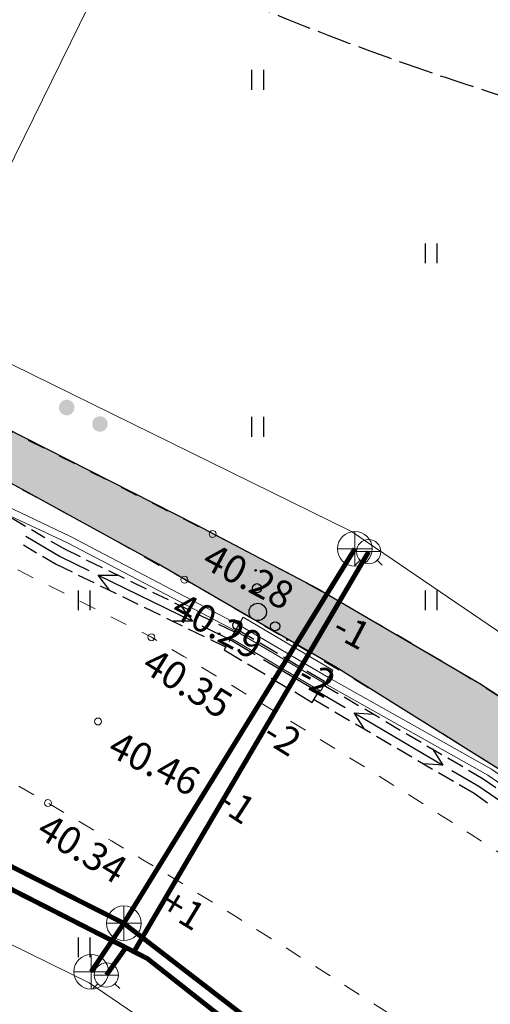
# Model space of a CAD drawing. Units: metres. Extents: x 544685 to 545277, y 6580841 to 6581222.
# Drawn here: x 545004 to 545018, y 6581071 to 6581099 of the extents above; entities that cross this region are included whole.
import ezdxf
from ezdxf.enums import TextEntityAlignment as Align

# ---------------------------------------------------------------- set-up
doc = ezdxf.new("R2010")
doc.units = ezdxf.units.M
doc.header["$LTSCALE"] = 0.5
for name, pattern in [('asfbet', [2, 1, -1]), ('KATASTRIPIIR', [0.02, 0.01, 0.01]), ('kolvik', [0.6, 0.1, -0.5]), ('varjualune', [2.5, 2, -0.5])]:
    doc.linetypes.add(name, pattern=pattern)
doc.layers.get('0').update_dxf_attribs({"lineweight": 0})
for name, color, linetype in [('HALJASTUS', 3, 'Continuous'), ('HORISONTAALID', 12, 'Continuous'), ('MPKAABEL', 7, 'Continuous'), ('point', 1, 'Continuous'), ('puud', 7, 'Continuous'), ('TEE', 2, 'Continuous'), ('z', 1, 'Continuous'), ('Z-1', 2, 'Continuous')]:
    doc.layers.add(name, color=color, linetype=linetype)
for name, color, linetype, lineweight in [('KKAEV', 7, 'Continuous', 0), ('KTRASS', 3, '-K-', 0), ('PIIR', 32, 'KATASTRIPIIR', 0), ('VKAEV', 7, 'Continuous', 0), ('VTRASS', 4, '-V-', 0)]:
    doc.layers.add(name, color=color, linetype=linetype, lineweight=lineweight)
doc.styles.add('romanc', font='romanc.shx')
doc.styles.add('romans', font='romans.shx')
doc.linetypes.add('-K-', pattern='A,10,-1.5,["K",romans,S=1.4,R=0,X=-0.7,Y=-0.7],-1.5,10,-3', length=26)
doc.linetypes.add('-V-', pattern='A,10,-1.5,["V",romans,S=1.4,R=0,X=-0.7,Y=-0.7],-1.5,10,-3', length=26)

# ---------------------------------------------------------------- blocks, each defined once
blk = doc.blocks.new('hein')
at = {"linetype": 'Continuous'}
for p, q in [((-0.234, 0.38), (-0.234, -0.381)), ((0.221, 0.38), (0.221, -0.381))]:
    blk.add_line(p, q, dxfattribs=at)
blk = doc.blocks.new('VOSA')
at = {"linetype": 'Continuous'}
for centre, radius in [((-0.064, 1.198), 0.0223), ((-0.024, 0.684), 0.132), ((0, 0), 0.25), ((-0.591, -0.382), 0.132), ((0.502, -0.413), 0.132), ((-1.113, -0.63), 0.0223), ((0.856, -0.795), 0.0223)]:
    blk.add_circle(centre, radius, dxfattribs=at)
blk = doc.blocks.new('KAKAEV')
at = {"color": 0, "linetype": 'Continuous'}
for p, q in [((0, -1), (0, 1)), ((-1, 0), (1, 0))]:
    blk.add_line(p, q, dxfattribs=at)
blk.add_circle((0, 0), 1, dxfattribs=at)
blk = doc.blocks.new('VESIIB')
at = {"color": 0, "linetype": 'Continuous'}
for p, q in [((-0.7, 0), (0.7, 0)), ((-0.495, -0.495), (-0.774, -0.774)), ((0.495, -0.495), (0.774, -0.774))]:
    blk.add_line(p, q, dxfattribs=at)
blk.add_circle((0, 0), 0.7, dxfattribs=at)

msp = doc.modelspace()

# ---------------------------------------------------------------- hatches: boundary and pattern name
at = {"layer": 'MPKAABEL', "linetype": 'Continuous', "lineweight": 0}
h = msp.add_hatch(color=220, dxfattribs=at)
edge = h.paths.add_edge_path()
edge.add_arc((545005.563, 6581087.819), 0.225, 333.4796, 693.4796)
h = msp.add_hatch(color=220, dxfattribs=at)
edge = h.paths.add_edge_path()
edge.add_arc((545006.519, 6581087.345), 0.225, 333.4796, 693.4796)
at = {"layer": 'TEE'}
msp.add_hatch(color=30, dxfattribs=at).paths.add_polyline_path([(544777.453, 6581166.952), (544782.128, 6581174.837), (544783.644, 6581177.341), (544784.858, 6581178.958), (544785.724, 6581179.918), (544786.599, 6581180.764), (544787.763, 6581181.733), (544788.894, 6581182.536), (544789.62, 6581182.993), (544790.503, 6581183.491), (544791.455, 6581183.966), (544793.205, 6581184.682), (544792.553, 6581187.341), (544791.698, 6581187.181), (544791.002, 6581189.615), (544795.767, 6581190.862), (544796.367, 6581188.383), (544795.45, 6581188.188), (544795.967, 6581185.469), (544797.374, 6581185.531), (544798.887, 6581185.562), (544800.591, 6581185.485), (544802.67, 6581185.227), (544804.667, 6581184.805), (544806.413, 6581184.289), (544808.398, 6581183.522), (544810.18, 6581182.666), (544829.612, 6581173.056), (544841.588, 6581167.187), (544848.419, 6581163.838), (544855.048, 6581160.575), (544865.848, 6581155.259), (544880.21, 6581148.184), (544899, 6581138.924), (544908.916, 6581134.036), (544912.533, 6581132.26), (544923.233, 6581127.011), (544929.685, 6581123.845), (544936.706, 6581120.4), (544945.638, 6581116.017), (544955.515, 6581111.164), (544965.355, 6581106.324), (544974.493, 6581101.835), (544980.857, 6581098.711), (544986.943, 6581095.723), (544994.205, 6581092.1), (545001.286, 6581088.506), (545009.285, 6581084.446), (545012.79, 6581082.603), (545017.471, 6581079.863), (545020.498, 6581077.907), (545024.763, 6581074.882), (545030.284, 6581071.133), (545037.76, 6581066.057), (545046.186, 6581060.323), (545056.114, 6581053.544), (545066.105, 6581046.746), (545077.367, 6581039.12), (545085.846, 6581033.364), (545095.56, 6581026.769), (545107.306, 6581018.782), (545123.163, 6581008.034), (545122.269, 6581006.685), (545114.646, 6581011.872), (545103.877, 6581019.2), (545077.068, 6581037.427), (545076.09, 6581035.78), (545074.7, 6581036.715), (545075.672, 6581038.341), (545058.219, 6581050.228), (545050.02, 6581055.834), (545040.115, 6581062.594), (545034.261, 6581066.56), (545020.166, 6581076.056), (545013.316, 6581080.334), (545008.208, 6581083.309), (545002.872, 6581086.221), (544999.567, 6581087.924), (544991.424, 6581091.81), (544982.168, 6581096.303), (544977.8, 6581098.457), (544966.928, 6581103.811), (544952.674, 6581110.782), (544945.39, 6581114.356), (544933.766, 6581120.079), (544926.562, 6581123.622), (544913.121, 6581130.222), (544897.018, 6581138.143), (544884.493, 6581144.312), (544878.675, 6581147.183), (544869.043, 6581151.936), (544861.047, 6581155.875), (544853.917, 6581159.387), (544846.766, 6581162.907), (544840.412, 6581166.019), (544835.026, 6581168.657), (544829.649, 6581171.291), (544824.289, 6581173.931), (544816.08, 6581177.99), (544810.827, 6581180.587), (544808.361, 6581181.805), (544806.564, 6581182.556), (544804.576, 6581183.187), (544802.699, 6581183.605), (544799.716, 6581183.937), (544797.866, 6581183.945), (544796.283, 6581183.832), (544796.626, 6581181.987), (544794.903, 6581181.751), (544794.06, 6581181.392), (544793.599, 6581183.099), (544792.166, 6581182.478), (544790.402, 6581181.536), (544788.814, 6581180.486), (544787.17, 6581179.094), (544785.814, 6581177.598), (544785.189, 6581176.758), (544784.179, 6581175.129), (544783.216, 6581173.499), (544781.126, 6581169.96), (544779.401, 6581167.04), (544778.584, 6581166.969)])

# ---------------------------------------------------------------- linework, layer by layer
at = {"layer": 'HORISONTAALID', "linetype": 'varjualune', "flags": 128}
msp.add_lwpolyline([(545046.432, 6581149.725, 0.049974), (545043.389, 6581149.039, 0.067835), (545041.323, 6581148.023, 0.038164), (545038.129, 6581145.499, 0.078516), (545036.895, 6581143.939, 0.054849), (545035.931, 6581141.674, 0.039029), (545035.193, 6581138.299, 0.036213), (545034.951, 6581134.571, 0.05352), (545035.241, 6581132.055, 0.061835), (545036.194, 6581129.402, 0.093813), (545037.333, 6581127.922, 0.026024), (545038.68, 6581126.842, 0.011666), (545041.857, 6581124.665, 0.043612), (545044.744, 6581123.125, -0.086243), (545046.14, 6581122.22, -0.121319), (545046.556, 6581121.588, -0.051745), (545046.968, 6581119.886, -0.059249), (545046.994, 6581118.237, -0.057589), (545046.627, 6581116.58, -0.08996), (545045.818, 6581115.141, -0.071968), (545044.291, 6581113.76, -0.089207), (545042.097, 6581112.797, -0.07413), (545039.232, 6581112.545, -0.051348), (545036.229, 6581113.038, -0.057104), (545033.685, 6581114.052, -0.040266), (545030.678, 6581115.996, -0.043552), (545028.237, 6581118.233, -0.028717), (545025.739, 6581121.292, -0.030738), (545023.76, 6581124.407, -0.026274), (545021.957, 6581128.123, -0.053575), (545021.372, 6581130.066, -0.03769), (545021.062, 6581132.874, 0.023139), (545020.691, 6581137.456, 0.011741), (545019.842, 6581143.048, 0.029943), (545019.328, 6581145.206, 0.067803), (545018.565, 6581146.873, 0.04521), (545016.895, 6581149.047, 0.035771), (545014.727, 6581151.083, 0.060971), (545013.246, 6581152.013, 0.013157), (545011.131, 6581152.939, 0.007776), (545007.49, 6581154.354, 0.005356), (545002.577, 6581156.116, 0.011893), (545000.338, 6581156.833, 0.029567), (544997.411, 6581157.51, 0.011334), (544989.662, 6581158.643, 0.011462), (544984.919, 6581159.117, 0.024674), (544982.705, 6581159.178, 0.040855), (544981.737, 6581159.078, 0.064414), (544981.148, 6581158.886, 0.117137), (544980.671, 6581158.504, 0.135046), (544980.466, 6581158.011, 0.043819), (544980.437, 6581157.241, 0.028586), (544980.564, 6581156.067, 0.003645), (544981.174, 6581152.554, 0.00688), (544981.536, 6581150.7, 0.000577), (544982.215, 6581147.479, 0.000324), (544983.434, 6581141.755, 0.001282), (544984.642, 6581136.166, 0.001154), (544986.013, 6581129.965, 0.021208), (544986.694, 6581127.433, 0.008386), (544988.789, 6581121.145, 0.030241), (544991.167, 6581115.502, 0.055453), (544992.973, 6581112.685, 0.024661), (544994.789, 6581110.657, 0.014945), (544998.04, 6581107.559, 0.007651), (545001.022, 6581104.964, 0.017025), (545002.419, 6581103.864, 0.034052), (545004.697, 6581102.421, 0.017743), (545009.327, 6581100.121, 0.015174), (545013.113, 6581098.541, 0.013086), (545017.598, 6581096.961, 0.053129), (545022.707, 6581095.89, -0.057181), (545027.448, 6581094.857, -0.027185), (545030.356, 6581093.685, -0.019168), (545034.308, 6581091.649, -0.028141), (545039.644, 6581088.226, -0.048047), (545042.433, 6581085.766, -0.026696), (545044.658, 6581083.117, 0.020887), (545047.461, 6581079.7, 0.009042), (545050.472, 6581076.449, 0.009042)], format="xyb", dxfattribs=at)
at = {"layer": 'HORISONTAALID'}
msp.add_spline([(544930.608, 6581080.09), (544936.902, 6581075.417), (544946.51, 6581070.012), (544953.929, 6581070.459), (544964.273, 6581068.038), (544972.452, 6581064.196), (544976.787, 6581064.42), (544979.558, 6581066.877), (544981.89, 6581070.684), (544984.035, 6581074.303), (544985.733, 6581075.821), (544988.325, 6581075.553), (544990.946, 6581072.339), (544993.338, 6581068.059), (544992.254, 6581064.063), (544990.754, 6581061.183), (544992.843, 6581055.505), (545000.349, 6581048.781), (545003.967, 6581043.772), (545009.404, 6581031.274), (545012.007, 6581020.466), (545023.421, 6581010.959), (545036.238, 6581013.061), (545038.795, 6581014.586), (545041.938, 6581013.792), (545044.056, 6581010.493), (545045.96, 6581005.157)], degree=3, dxfattribs=at)
at = {"layer": 'KTRASS', "linetype": '-K-', "const_width": 0.14, "flags": 128}
for points in [[(545007.207, 6581072.958), (545013.868, 6581083.75)], [(544991.495, 6581080.896), (545007.207, 6581072.958)], [(545006.265, 6581071.562), (545007.207, 6581072.958)], [(545007.207, 6581072.958), (545023.937, 6581060.08)]]:
    msp.add_lwpolyline(points, dxfattribs=at)
at = {"layer": 'MPKAABEL', "color": 220, "linetype": 'Continuous'}
for p, q in [((545003.986, 6581084.633), (545004.376, 6581084.403)), ((545004.386, 6581084.113), (545005.376, 6581083.523)), ((545004.546, 6581084.303), (545004.936, 6581084.073)), ((545004.316, 6581083.863), (545004.696, 6581083.633)), ((545005.106, 6581083.973), (545005.496, 6581083.743)), ((545004.866, 6581083.533), (545005.256, 6581083.303)), ((545005.496, 6581083.743), (545005.946, 6581083.523)), ((545005.256, 6581083.303), (545005.716, 6581083.083)), ((545005.376, 6581083.523), (545006.196, 6581083.123)), ((545006.126, 6581083.433), (545006.586, 6581083.213)), ((545005.896, 6581082.993), (545006.346, 6581082.773)), ((545006.466, 6581082.993), (545009.186, 6581081.663)), ((545006.766, 6581083.123), (545007.216, 6581082.903)), ((545006.526, 6581082.683), (545006.986, 6581082.463)), ((545007.396, 6581082.813), (545007.856, 6581082.593)), ((545008.036, 6581082.503), (545008.486, 6581082.283)), ((545007.166, 6581082.373), (545007.616, 6581082.153)), ((545008.666, 6581082.193), (545009.126, 6581081.973)), ((545007.796, 6581082.063), (545008.256, 6581081.843)), ((545009.306, 6581081.883), (545009.756, 6581081.663)), ((545008.436, 6581081.753), (545008.886, 6581081.533)), ((545009.936, 6581081.573), (545010.396, 6581081.353)), ((545009.066, 6581081.443), (545009.526, 6581081.223)), ((545009.456, 6581081.533), (545010.276, 6581081.133)), ((545010.456, 6581081.433), (545010.236, 6581081.073)), ((545010.956, 6581081.133), (545010.456, 6581081.433)), ((545009.706, 6581081.133), (545010.156, 6581080.913)), ((545010.276, 6581081.133), (545010.996, 6581080.703)), ((545011.636, 6581080.733), (545011.136, 6581081.033)), ((545010.136, 6581080.903), (545010.096, 6581080.833)), ((545010.096, 6581080.833), (545010.606, 6581080.533)), ((545010.776, 6581080.433), (545011.286, 6581080.133)), ((545011.236, 6581080.563), (545012.816, 6581079.623)), ((545012.316, 6581080.323), (545011.806, 6581080.623)), ((545012.996, 6581079.923), (545012.486, 6581080.223)), ((545011.456, 6581080.023), (545011.956, 6581079.723)), ((545012.956, 6581079.853), (545012.996, 6581079.923)), ((545012.136, 6581079.623), (545012.636, 6581079.323)), ((545012.636, 6581079.323), (545012.856, 6581079.683)), ((545012.816, 6581079.623), (545013.586, 6581079.173)), ((545012.956, 6581079.833), (545013.386, 6581079.583)), ((545012.696, 6581079.403), (545013.116, 6581079.153)), ((545013.556, 6581079.483), (545013.976, 6581079.233)), ((545013.286, 6581079.053), (545013.716, 6581078.803)), ((545013.846, 6581079.023), (545016.406, 6581077.513)), ((545014.156, 6581079.133), (545014.576, 6581078.883)), ((545014.756, 6581078.773), (545015.176, 6581078.523)), ((545013.886, 6581078.703), (545014.316, 6581078.453)), ((545015.346, 6581078.423), (545015.776, 6581078.173)), ((545014.486, 6581078.353), (545014.916, 6581078.103)), ((545015.086, 6581078.003), (545015.506, 6581077.753)), ((545015.946, 6581078.073), (545016.376, 6581077.823)), ((545015.686, 6581077.653), (545016.106, 6581077.403)), ((545016.546, 6581077.723), (545016.976, 6581077.473)), ((545016.276, 6581077.303), (545016.706, 6581077.053)), ((545016.666, 6581077.363), (545017.436, 6581076.913)), ((545017.146, 6581077.373), (545017.566, 6581077.123)), ((545017.566, 6581077.123), (545017.926, 6581076.873)), ((545016.876, 6581076.953), (545017.306, 6581076.703)), ((545017.436, 6581076.913), (545018.686, 6581076.053)), ((545017.306, 6581076.703), (545017.686, 6581076.433))]:
    msp.add_line(p, q, dxfattribs=at)
at = {"layer": 'MPKAABEL', "color": 220, "linetype": 'Continuous', "lineweight": 13, "flags": 128}
for points in [[(544976.441, 6581098.734), (544987.84, 6581092.905), (544999.851, 6581086.604), (545005.581, 6581083.924), (545010.427, 6581081.386), (545013.006, 6581079.867), (545017.703, 6581077.229), (545026.787, 6581070.947), (545027.153, 6581070.681), (545026.886, 6581070.113), (545022.31, 6581060.97), (545021.655, 6581060.875)], [(545001.286, 6581090.21), (544999.896, 6581086.853), (545005.67, 6581084.103), (545010.524, 6581081.561), (545013.106, 6581080.04), (545017.809, 6581077.398), (545026.907, 6581071.093), (545030.538, 6581068.574), (545039.901, 6581062.087), (545049.811, 6581055.644), (545051.566, 6581058.173)]]:
    msp.add_lwpolyline(points, dxfattribs=at)
at = {"layer": 'MPKAABEL', "color": 220, "linetype": 'Continuous'}
for points in [[(545006.806, 6581082.543), (545006.466, 6581082.993), (545007.026, 6581082.993)], [(545008.846, 6581082.113), (545009.186, 6581081.663), (545008.626, 6581081.663)], [(545014.146, 6581078.553), (545013.846, 6581079.023), (545014.396, 6581078.983)], [(545016.106, 6581077.983), (545016.406, 6581077.513), (545015.856, 6581077.553)]]:
    msp.add_lwpolyline(points, dxfattribs=at)
at = {"layer": 'MPKAABEL', "color": 220, "linetype": 'Continuous', "lineweight": 13, "flags": 128}
msp.add_lwpolyline([(545010.296, 6581081.173), (545012.881, 6581079.651), (545013.236, 6581080.253), (545010.651, 6581081.776)], close=True, dxfattribs=at)
at = {"layer": 'PIIR', "linetype": 'KATASTRIPIIR', "flags": 128}
for points in [[(544822.95, 6581179.033), (544847.296, 6581166.063), (544881.396, 6581149.283), (544911.466, 6581134.513), (544941.536, 6581119.733), (544971.596, 6581104.963), (545001.666, 6581090.193), (545013.766, 6581084.243), (545026.996, 6581075.243), (545051.796, 6581058.353), (545074.936, 6581042.603), (545096.436, 6581027.973), (545123.846, 6581009.303), (545120.436, 6581002.403), (545072.896, 6581025.853), (545061.742, 6581003.237)], [(544991.576, 6581145.623), (545021.636, 6581130.843), (545001.666, 6581090.193), (544971.596, 6581104.963), (544991.576, 6581145.623)], [(545021.636, 6581130.843), (545054.016, 6581114.933), (545026.996, 6581075.243), (545013.766, 6581084.243), (545001.666, 6581090.193), (545021.636, 6581130.843)], [(544971.796, 6581088.153), (545006.206, 6581071.243), (545021.516, 6581060.823), (544997.606, 6581025.693), (544964.186, 6581048.443), (544954.596, 6581053.153), (544971.796, 6581088.153)]]:
    msp.add_lwpolyline(points, dxfattribs=at)
at = {"layer": 'point', "color": 7, "linetype": 'Continuous', "lineweight": 0}
for centre in [(545009.766, 6581084.177), (545008.954, 6581082.86), (545008.004, 6581081.201), (545006.466, 6581078.772), (545005.022, 6581076.422)]:
    msp.add_circle(centre, 0.1, dxfattribs=at)
at = {"layer": 'TEE', "color": 6, "linetype": 'asfbet', "lineweight": 0, "flags": 128}
for points in [[(544777.419, 6581166.896), (544783.103, 6581176.481, -0.100029), (544787.994, 6581181.896, -0.074032), (544793.194, 6581184.663), (544792.542, 6581187.322), (544791.687, 6581187.19), (544790.991, 6581189.596), (544795.756, 6581190.843), (544796.338, 6581188.385), (544795.429, 6581188.152), (544795.966, 6581185.399, -0.138689), (544809.048, 6581183.202), (544828.448, 6581173.602), (544848.408, 6581163.819), (544869.215, 6581153.577), (544889.559, 6581143.553), (544909.513, 6581133.717), (544929.674, 6581123.826), (544949.923, 6581113.889), (544969.559, 6581104.232), (544990.666, 6581093.871), (545009.766, 6581084.177, -0.043241), (545024.752, 6581074.863), (545042.809, 6581062.602), (545062.064, 6581049.455), (545076.968, 6581039.364), (545094.702, 6581027.326), (545104.411, 6581020.718), (545123.152, 6581008.015), (545122.258, 6581006.666), (545103.512, 6581019.421), (545093.852, 6581025.994), (545077.057, 6581037.408), (545076.079, 6581035.761)], [(545074.664, 6581036.653), (545075.661, 6581038.322), (545061.292, 6581048.1), (545041.917, 6581061.347), (545023.854, 6581073.583, 0.019261), (545008.954, 6581082.86, 0.025709), (544989.912, 6581092.46), (544968.753, 6581102.893), (544949.108, 6581112.501), (544928.919, 6581122.44), (544908.821, 6581132.309), (544888.797, 6581142.164), (544868.531, 6581152.164), (544847.724, 6581162.413), (544827.652, 6581172.244), (544808.35, 6581181.786, 0.137055), (544796.272, 6581183.813), (544796.615, 6581181.968)]]:
    msp.add_lwpolyline(points, format="xyb", dxfattribs=at)
at = {"layer": 'TEE', "color": 5, "linetype": 'asfbet', "lineweight": 0, "flags": 128}
for points in [[(545074.664, 6581036.653), (545060.181, 6581046.51), (545040.842, 6581059.696), (545022.651, 6581071.942, 0.014394), (545008.004, 6581081.201), (544988.999, 6581090.761), (544967.789, 6581101.218), (544948.118, 6581110.931), (544927.964, 6581120.817), (544907.955, 6581130.657), (544887.893, 6581140.577), (544867.603, 6581150.519), (544846.806, 6581160.69), (544826.762, 6581170.53), (544807.241, 6581180.166, 0.146304), (544796.615, 6581181.968)], [(544917.169, 6581023.793), (544922.293, 6581020.336, 0.368034), (544923.665, 6581020.49), (544928.85, 6581028.169), (544933.57, 6581024.785), (544928.782, 6581017.686, 0.369466), (544929.012, 6581015.685), (544936.728, 6581010.376), (544956.782, 6580996.784), (544975.341, 6580984.126), (544994.831, 6580970.84), (545014.969, 6580957.113, 0.260624), (545023.973, 6580956.315, 0.204885), (545030.068, 6580962.922), (545041.493, 6580986.098), (545051.593, 6581006.559), (545062.087, 6581027.861, 0.235469), (545062.045, 6581036.65, 0.157926), (545056.392, 6581042.358), (545037.626, 6581055.065), (545019.406, 6581067.35, 0.015277), (545005.022, 6581076.422, 0.032756), (544986.11, 6581085.949), (544965.332, 6581096.201), (544945.373, 6581106.021), (544925.29, 6581115.93), (544905.097, 6581125.858), (544885.565, 6581135.478), (544864.869, 6581145.654), (544844.365, 6581155.704), (544824.034, 6581165.666), (544804.684, 6581175.138, 0.144157), (544797.558, 6581176.353, 0.261587), (544790.268, 6581171.047), (544783.236, 6581159.588), (544770.527, 6581139.124), (544757.791, 6581118.715), (544745.348, 6581098.793, 0.074319), (544743.423, 6581093.519, 0.087311), (544744.159, 6581089.568, 0.183811), (544752.137, 6581082.05), (544776.722, 6581069.622, 0.031476), (544788.526, 6581064.56), (544804.467, 6581059.955), (544826.309, 6581054.11), (544847.76, 6581048.319), (544870.896, 6581042.137), (544893.976, 6581035.923, -0.097381), (544912.998, 6581026.566), (544915.959, 6581030.656), (544920.043, 6581027.952), (544917.169, 6581023.793), (544922.293, 6581020.336)]]:
    msp.add_lwpolyline(points, format="xyb", dxfattribs=at)
at = {"layer": 'TEE', "flags": 128}
for points in [[(545103.877, 6581019.2), (545077.068, 6581037.427), (545076.09, 6581035.78), (545074.7, 6581036.715), (545075.672, 6581038.341), (545058.219, 6581050.228), (545050.02, 6581055.834), (545040.115, 6581062.594), (545034.261, 6581066.56), (545020.166, 6581076.056), (545013.316, 6581080.334), (545008.208, 6581083.309), (545002.872, 6581086.221), (544999.567, 6581087.924), (544991.424, 6581091.81), (544982.168, 6581096.303), (544977.8, 6581098.457), (544966.928, 6581103.811)], [(544974.493, 6581101.835), (544980.857, 6581098.711), (544986.943, 6581095.723), (544994.205, 6581092.1), (545001.286, 6581088.506), (545009.285, 6581084.446), (545012.79, 6581082.603), (545017.471, 6581079.863), (545020.498, 6581077.907), (545024.763, 6581074.882), (545030.284, 6581071.133), (545037.76, 6581066.057), (545046.186, 6581060.323), (545056.114, 6581053.544), (545066.105, 6581046.746), (545077.367, 6581039.12), (545085.846, 6581033.364)]]:
    msp.add_lwpolyline(points, dxfattribs=at)
at = {"layer": 'VTRASS', "linetype": '-V-', "const_width": 0.14, "flags": 128}
msp.add_lwpolyline([(545058.188, 6581037.843), (545044.777, 6581046.877), (545023.607, 6581059.555), (545007.882, 6581071.945), (544991.217, 6581080.425), (544969.988, 6581090.522), (544949.17, 6581100.906), (544943.076, 6581104.078), (544931.621, 6581109.516), (544919.19, 6581115.33), (544901.048, 6581123.806), (544858.963, 6581145.791), (544830.926, 6581159.199), (544807.062, 6581170.393), (544803.453, 6581172.128, 0.102806), (544801.479, 6581172.617), (544801.064, 6581172.633, 0.117351), (544796.522, 6581171.734), (544796.11, 6581171.546, 0.101006), (544791.264, 6581168.009), (544790.53, 6581167.205, 0.057272), (544787.86, 6581163.5), (544777.872, 6581145.656), (544763.544, 6581122.476), (544747.732, 6581097.939, 0.215956), (544747.128, 6581093.857), (544748.721, 6581088.28, 0.206589), (544751.231, 6581085.213), (544768.068, 6581076.498), (544785.87, 6581067.466, 0.052997), (544787.846, 6581066.714), (544796.25, 6581064.499), (544817.823, 6581059.585, -0.014593), (544818.388, 6581059.439), (544838.958, 6581053.472), (544858.367, 6581048.321), (544883.192, 6581041.658), (544903.951, 6581036.028), (544916.648, 6581027.616), (544929.663, 6581018.75), (544945.711, 6581007.883), (544962.538, 6580995.723), (544981.545, 6580983.941), (545017.198, 6580959.29), (545017.718, 6580958.956, 0.176346), (545019.972, 6580959.048), (545024.697, 6580961.095, 0.188375), (545027.336, 6580963.599), (545036.913, 6580983.986), (545059.582, 6581029.796), (545058.01, 6581037.577), (545058.189, 6581037.843)], format="xyb", dxfattribs=at)
for points in [[(545007.5, 6581072.139), (545014.265, 6581083.666)], [(545006.705, 6581071.465), (545007.268, 6581072.258)]]:
    msp.add_lwpolyline(points, dxfattribs=at)

# ---------------------------------------------------------------- block references
at = {"layer": 'HALJASTUS', "linetype": 'Continuous', "xscale": 0.75, "yscale": 0.75, "zscale": 0.75}
for p in [(545011.066, 6581097.263), (545016.066, 6581092.263), (545011.066, 6581087.263), (545006.066, 6581082.263), (545016.066, 6581082.263), (545006.066, 6581072.263)]:
    msp.add_blockref('hein', p, dxfattribs=at)
at = {"layer": 'KKAEV', "linetype": 'Continuous', "xscale": 0.5, "yscale": 0.5, "zscale": 0.5}
for p in [(545013.868, 6581083.75), (545007.207, 6581072.958), (545006.265, 6581071.562)]:
    msp.add_blockref('KAKAEV', p, dxfattribs=at)
at = {"layer": 'puud', "linetype": 'kolvik'}
msp.add_blockref('VOSA', (545011.069, 6581081.928), dxfattribs=at)
at = {"layer": 'VKAEV', "linetype": 'Continuous', "xscale": 0.5, "yscale": 0.5, "zscale": 0.5}
for p in [(545014.265, 6581083.666), (545006.705, 6581071.465)]:
    msp.add_blockref('VESIIB', p, dxfattribs=at)

# ---------------------------------------------------------------- texts
at = {"layer": 'z', "color": 7, "linetype": 'Continuous', "lineweight": 0, "style": 'romanc'}
for s, rotation, p in [(' 40.28', 331.8743, (545009.574, 6581084.064)), (' 40.29', 331.3155, (545008.695, 6581082.649)), (' 40.35', 328.2164, (545007.892, 6581081.061)), ('40.46', 333.3643, (545007.054, 6581078.536)), (' 40.34', 328.6024, (545004.851, 6581076.294))]:
    msp.add_text(s, height=0.8, rotation=rotation, dxfattribs=at).set_placement(p, align=Align.TOP_LEFT)
at = {"layer": 'Z-1', "linetype": 'Continuous', "lineweight": 0, "style": 'romanc'}
for s, rotation, p in [('-1', 331.8743, (545013.533, 6581081.975)), ('-2', 331.3155, (545012.535, 6581080.598, 40.315)), ('-2', 328.2164, (545011.572, 6581078.928)), ('-1', 326.8619, (545010.266, 6581076.976)), ('+1', 328.6024, (545008.61, 6581074.025))]:
    msp.add_text(s, height=0.8, rotation=rotation, dxfattribs=at).set_placement(p, align=Align.TOP_LEFT)

doc.saveas('drawing.dxf')
